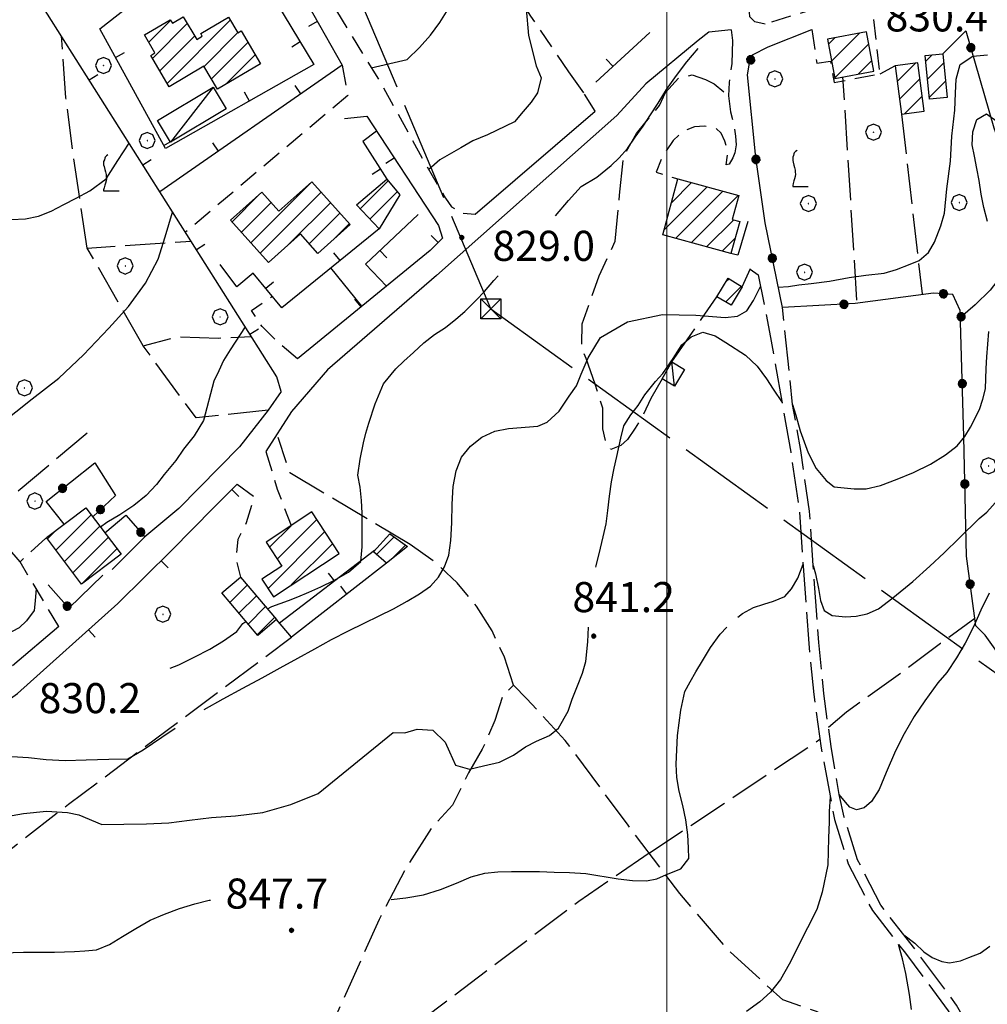
# Model space of a CAD drawing. Extents: x 2583219 to 2588043, y 4494042 to 4497500.
# Drawn here: x 2585839 to 2586080, y 4496221 to 4496466 of the extents above; entities that cross this region are included whole.
import ezdxf

# ---------------------------------------------------------------- set-up
doc = ezdxf.new("R2010")
doc.units = 0
doc.header["$LTSCALE"] = 5
doc.header["$MEASUREMENT"] = 0
for name, pattern in [('102', [2.5, 2, -0.5]), ('107', [1.5, 1, -0.5]), ('403', [6, 5, -1]), ('501', [5, 2.5, 2.5]), ('502', [5, 2.5, 2.5]), ('701', [2.5, 2, -0.5])]:
    doc.linetypes.add(name, pattern=pattern)
for name, color, linetype in [('10100000', 1, 'Continuous'), ('10200000', 1, '102'), ('10700000', 1, '107'), ('20100000', 2, 'Continuous'), ('20700000', 2, 'Continuous'), ('40210000', 1, 'Continuous'), ('40300000', 1, '403'), ('50100000', 1, '501'), ('50200000', 1, '502'), ('70100000', 1, '701'), ('70400000', 1, 'Continuous'), ('71700000', 1, 'Continuous'), ('80100000', 2, 'Continuous'), ('80200000', 1, 'Continuous'), ('80400000', 1, 'Continuous'), ('91600000', 1, 'Continuous'), ('A0140000', 2, 'Continuous'), ('C2010000', 1, 'Continuous'), ('PARAMETR', 1, 'Continuous')]:
    doc.layers.add(name, color=color, linetype=linetype)
doc.styles.get("Standard").update_dxf_attribs({"font": 'romans.shx'})

# ---------------------------------------------------------------- blocks, each defined once
blk = doc.blocks.new('CERCHIO5')
at = {"linetype": 'Continuous'}
for p, q in [((-0.196, 0.064), (-0.206, 0.001)), ((-0.206, 0.001), (-0.196, -0.062)), ((-0.003, -0.202), (-0.206, 0.001)), ((-0.206, 0.001), (-0.003, 0.001)), ((-0.196, -0.062), (0.022, 0.2)), ((-0.168, 0.12), (-0.196, 0.064)), ((0.162, -0.118), (-0.196, 0.064)), ((-0.196, 0.064), (0.19, -0.062)), ((-0.183, 0.032), (-0.184, 0.013)), ((-0.184, 0.013), (-0.184, -0.047)), ((-0.18, 0.058), (-0.183, 0.032)), ((-0.167, 0.093), (-0.182, 0.091)), ((-0.182, 0.091), (-0.092, 0.063)), ((-0.152, 0.092), (-0.18, 0.058)), ((-0.158, 0.051), (-0.172, 0.001)), ((-0.172, 0.001), (-0.165, -0.077)), ((-0.168, -0.118), (0.094, 0.177)), ((-0.123, 0.166), (-0.168, 0.12)), ((0.19, -0.062), (-0.168, 0.12)), ((-0.168, 0.12), (0, 0)), ((0, 0), (-0.168, -0.118)), ((-0.152, 0.092), (-0.167, 0.093)), ((-0.166, 0.023), (-0.083, 0.112)), ((-0.122, -0.02), (-0.166, 0.023)), ((-0.072, 0.156), (-0.158, 0.051)), ((-0.138, 0.053), (-0.158, -0.016)), ((-0.142, 0.108), (-0.152, 0.092)), ((-0.126, 0.022), (-0.152, 0.092)), ((-0.127, 0.089), (-0.145, 0)), ((-0.145, 0), (-0.12, -0.069)), ((-0.092, 0.063), (-0.144, 0.144)), ((-0.144, 0.144), (-0.002, 0.069)), ((-0.105, 0.116), (-0.142, 0.108)), ((-0.076, 0.082), (-0.138, 0.053)), ((-0.072, 0.156), (-0.127, 0.089)), ((-0.127, 0.089), (-0.123, 0.112)), ((-0.11, -0.009), (-0.127, 0.089)), ((-0.091, -0.032), (-0.126, 0.022)), ((-0.066, 0.194), (-0.123, 0.166)), ((0.06, 0.194), (-0.123, -0.164)), ((-0.123, -0.164), (-0.066, 0.194)), ((-0.003, -0.202), (-0.123, 0.166)), ((-0.123, 0.166), (0.162, -0.118)), ((-0.123, 0.112), (-0.114, 0.138)), ((-0.084, 0.048), (-0.122, -0.02)), ((-0.114, 0.138), (-0.098, 0.178)), ((-0.072, 0.156), (-0.105, 0.116)), ((-0.098, 0.178), (-0.082, 0.172)), ((-0.022, 0.154), (-0.084, 0.048)), ((-0.083, 0.112), (0.009, 0.101)), ((-0.082, 0.172), (-0.032, 0.175)), ((-0.05, 0.134), (-0.076, 0.082)), ((0.022, 0.2), (-0.072, 0.156)), ((-0.032, 0.175), (-0.072, 0.156)), ((-0.003, 0.152), (-0.072, 0.156)), ((-0.051, 0.061), (-0.07, -0.008)), ((-0.068, -0.179), (0.035, 0.008)), ((-0.003, 0.204), (-0.066, 0.194)), ((-0.066, 0.194), (0.116, -0.164)), ((0.012, 0.149), (-0.051, 0.112)), ((-0.051, 0.112), (-0.051, 0.061)), ((-0.016, 0.097), (-0.051, 0.061)), ((-0.051, 0.061), (-0.016, 0.097)), ((-0.04, 0.124), (-0.05, 0.134)), ((-0.032, 0.175), (-0.04, 0.124)), ((0.01, 0.186), (-0.032, 0.175)), ((0, 0.174), (-0.032, 0.175)), ((-0.032, 0.175), (0.012, 0.149)), ((0.006, 0.054), (-0.026, -0.018)), ((0.061, 0.125), (-0.022, 0.154)), ((-0.016, 0.097), (0.034, 0.11)), ((0.065, 0.085), (-0.016, 0.097)), ((-0.003, 0.001), (-0.003, 0.204)), ((0.06, 0.194), (-0.003, 0.204)), ((-0.003, 0.001), (0.06, 0.194)), ((0.116, 0.166), (-0.003, -0.202)), ((0.058, 0.137), (-0.003, 0.152)), ((-0.003, 0.001), (0.197, 0.001)), ((-0.003, 0.001), (-0.003, -0.202)), ((-0.002, 0.069), (0.042, 0.197)), ((0.042, 0.16), (0, 0.174)), ((0.072, 0.053), (0.002, -0.036)), ((0.067, 0.043), (0.006, 0.054)), ((0.009, 0.101), (0.072, 0.053)), ((0.034, 0.11), (0.01, 0.186)), ((0.026, -0.083), (0.079, 0.072)), ((0.147, 0.135), (0.033, 0.066)), ((0.033, 0.066), (0.19, 0.064)), ((0.034, 0.11), (0.093, 0.094)), ((0.074, -0.087), (0.034, 0.11)), ((0.035, 0.008), (0.147, 0.135)), ((0.094, 0.177), (0.038, -0.196)), ((0.042, 0.197), (0.067, 0.101)), ((0.107, 0.137), (0.042, 0.16)), ((0.051, -0.062), (0.106, 0.031)), ((0.118, 0.117), (0.058, 0.137)), ((0.116, 0.166), (0.06, 0.194)), ((0.06, -0.192), (0.116, 0.166)), ((0.162, 0.12), (0.06, -0.192)), ((0.079, 0.072), (0.061, 0.125)), ((0.119, 0.036), (0.065, 0.085)), ((0.065, -0.017), (0.067, 0.043)), ((0.067, 0.101), (0.08, 0.184)), ((0.08, 0.184), (0.195, -0.034)), ((0.093, 0.094), (0.124, 0.053)), ((0.14, 0.07), (0.097, -0.076)), ((0.106, 0.031), (0.14, 0.105)), ((0.158, 0.109), (0.107, 0.137)), ((0.162, 0.12), (0.116, 0.166)), ((0.116, -0.164), (0.162, 0.12)), ((0.116, -0.06), (0.119, 0.036)), ((0.156, 0.064), (0.118, 0.117)), ((0.124, 0.053), (0.124, 0.053)), ((0.124, 0.053), (0.128, -0.03)), ((0.131, -0.07), (0.156, 0.001)), ((0.14, 0.105), (0.14, 0.07)), ((0.162, 0.044), (0.156, 0.064)), ((0.156, 0.001), (0.162, 0.044)), ((0.174, 0.064), (0.158, 0.109)), ((0.19, 0.064), (0.162, 0.12)), ((0.19, 0.064), (0.173, -0.096)), ((0.182, -0.008), (0.174, 0.064)), ((0.2, 0.001), (0.19, 0.064)), ((0.19, -0.062), (0.2, 0.001)), ((-0.196, -0.062), (-0.168, -0.118)), ((0.173, -0.096), (-0.196, -0.062)), ((-0.184, -0.047), (-0.165, -0.099)), ((-0.168, -0.118), (-0.123, -0.164)), ((-0.165, -0.077), (-0.13, -0.127)), ((-0.165, -0.099), (-0.12, -0.15)), ((-0.158, -0.016), (-0.117, -0.042)), ((-0.15, -0.04), (-0.156, -0.11)), ((-0.156, -0.11), (-0.106, -0.134)), ((-0.122, -0.02), (-0.15, -0.04)), ((-0.13, -0.127), (-0.06, -0.146)), ((-0.125, -0.057), (-0.108, -0.025)), ((-0.101, -0.082), (-0.125, -0.057)), ((-0.123, -0.164), (-0.066, -0.192)), ((-0.108, -0.025), (-0.122, -0.02)), ((-0.12, -0.069), (-0.087, -0.093)), ((-0.12, -0.15), (-0.06, -0.163)), ((-0.117, -0.042), (-0.078, -0.017)), ((-0.101, -0.082), (-0.11, -0.009)), ((-0.106, -0.134), (-0.093, -0.156)), ((-0.003, -0.094), (-0.101, -0.082)), ((-0.083, -0.14), (-0.101, -0.082)), ((-0.064, -0.045), (-0.097, -0.097)), ((-0.097, -0.097), (0.026, -0.134)), ((-0.093, -0.156), (-0.091, -0.18)), ((-0.054, -0.075), (-0.091, -0.032)), ((-0.091, -0.18), (-0.054, -0.075)), ((-0.087, -0.093), (-0.028, -0.126)), ((-0.034, -0.151), (-0.083, -0.14)), ((-0.07, -0.008), (-0.042, -0.049)), ((0.038, -0.196), (-0.068, -0.179)), ((-0.066, -0.192), (-0.003, -0.202)), ((0.097, -0.076), (-0.064, -0.045)), ((-0.06, -0.146), (0.011, -0.159)), ((-0.06, -0.163), (-0.032, -0.185)), ((0.002, -0.036), (-0.054, -0.075)), ((0.051, -0.062), (-0.054, -0.075)), ((-0.054, -0.075), (0.051, -0.062)), ((-0.054, -0.075), (-0.049, -0.182)), ((-0.049, -0.182), (0.026, -0.083)), ((-0.042, -0.049), (0.014, -0.064)), ((0.048, -0.128), (-0.034, -0.151)), ((-0.032, -0.185), (0.04, -0.182)), ((-0.028, -0.126), (0.048, -0.128)), ((-0.026, -0.018), (0.022, -0.048)), ((0.136, -0.106), (-0.003, -0.094)), ((-0.003, -0.202), (0.06, -0.192)), ((0.011, -0.159), (0.044, -0.153)), ((0.014, -0.064), (0.048, -0.061)), ((0.022, -0.048), (0.075, -0.075)), ((0.026, -0.134), (0.074, -0.087)), ((0.128, -0.03), (0.035, -0.054)), ((0.035, -0.054), (0.048, -0.128)), ((0.04, -0.182), (0.062, -0.176)), ((0.044, -0.153), (0.098, -0.127)), ((0.048, -0.061), (0.065, -0.017)), ((0.048, -0.128), (0.107, -0.112)), ((0.128, -0.03), (0.051, -0.062)), ((0.06, -0.192), (0.116, -0.164)), ((0.062, -0.176), (0.095, -0.16)), ((0.075, -0.075), (0.152, -0.078)), ((0.095, -0.16), (0.119, -0.147)), ((0.098, -0.127), (0.131, -0.07)), ((0.107, -0.112), (0.116, -0.06)), ((0.116, -0.164), (0.162, -0.118)), ((0.119, -0.147), (0.136, -0.106)), ((0.195, -0.034), (0.128, -0.03)), ((0.152, -0.078), (0.175, -0.074)), ((0.162, -0.118), (0.19, -0.062)), ((0.175, -0.074), (0.182, -0.008))]:
    blk.add_line(p, q, dxfattribs=at)
blk = doc.blocks.new('CAMP_831F4184')
at = {"layer": 'C2010000', "linetype": 'Continuous'}
for p, q in [((2585891.063, 4496320.99), (2585895.403, 4496325.331)), ((2585893.333, 4496318.31), (2585897.672, 4496322.649)), ((2585895.603, 4496315.63), (2585899.941, 4496319.968)), ((2585897.873, 4496312.95), (2585902.209, 4496317.287))]:
    blk.add_line(p, q, dxfattribs=at)
blk = doc.blocks.new('CAMP_E808F12D')
at = {"layer": 'C2010000', "linetype": 'Continuous'}
for p, q in [((2585902.898, 4496331.767), (2585912.772, 4496341.641)), ((2585900.934, 4496334.752), (2585906.319, 4496340.137)), ((2585900.595, 4496324.514), (2585914.738, 4496338.657)), ((2585906.389, 4496325.358), (2585916.704, 4496335.673))]:
    blk.add_line(p, q, dxfattribs=at)
blk = doc.blocks.new('CERCHIO1')
at = {"linetype": 'Continuous'}
for p, q in [((-0.28, 0.28), (-0.397, -0.002)), ((0.003, 0.398), (-0.28, 0.28)), ((0, 0), (-0.002, -0.003)), ((0.002, 0.002), (0, 0)), ((0.005, 0.003), (0.002, 0.002)), ((0.286, 0.28), (0.003, 0.398)), ((0.009, 0.003), (0.005, 0.003)), ((0.011, 0.001), (0.009, 0.003)), ((0.013, -0.001), (0.011, 0.001)), ((0.403, -0.002), (0.286, 0.28)), ((-0.397, -0.002), (-0.28, -0.285)), ((-0.28, -0.285), (0.003, -0.402)), ((-0.002, -0.003), (-0.002, -0.006)), ((-0.002, -0.006), (0, -0.009)), ((0, -0.009), (0.002, -0.011)), ((0.002, -0.011), (0.005, -0.013)), ((0.003, -0.402), (0.286, -0.285)), ((0.005, -0.013), (0.009, -0.012)), ((0.009, -0.012), (0.011, -0.011)), ((0.011, -0.011), (0.013, -0.008)), ((0.014, -0.005), (0.013, -0.001)), ((0.013, -0.008), (0.014, -0.005)), ((0.286, -0.285), (0.403, -0.002))]:
    blk.add_line(p, q, dxfattribs=at)
blk = doc.blocks.new('CAMP_F01E6C22')
at = {"layer": 'C2010000', "linetype": 'Continuous'}
for p, q in [((2586014.718, 4496400.89), (2586015.507, 4496401.68)), ((2586014.664, 4496395.887), (2586018.597, 4496399.82))]:
    blk.add_line(p, q, dxfattribs=at)
blk = doc.blocks.new('CAMP_D215079A')
at = {"layer": 'C2010000', "linetype": 'Continuous'}
for p, q in [((2586001.17, 4496420.649), (2586006.16, 4496425.639)), ((2585999.316, 4496413.845), (2586010.05, 4496424.579)), ((2586002.154, 4496411.734), (2586013.94, 4496423.519)), ((2586006.043, 4496410.673), (2586017.83, 4496422.459)), ((2586009.933, 4496409.612), (2586016.694, 4496416.374)), ((2586013.822, 4496408.552), (2586017.032, 4496411.762))]:
    blk.add_line(p, q, dxfattribs=at)
blk = doc.blocks.new('CAMP_3BE88895')
at = {"layer": 'C2010000', "linetype": 'Continuous'}
for p, q in [((2585847.692, 4496334.047), (2585856.507, 4496342.863)), ((2585849.82, 4496331.226), (2585858.636, 4496340.042)), ((2585845.563, 4496336.869), (2585847.416, 4496338.722)), ((2585851.948, 4496328.404), (2585860.766, 4496337.222)), ((2585854.077, 4496325.583), (2585862.895, 4496334.402))]:
    blk.add_line(p, q, dxfattribs=at)
blk = doc.blocks.new('BARMUR')
at = {"linetype": 'Continuous'}
blk.add_line((0, 0), (0.5, 0), dxfattribs=at)
blk = doc.blocks.new('CAMP_8AC8CE50')
at = {"layer": 'C2010000', "linetype": 'Continuous'}
for p, q in [((2585870.843, 4496460.624), (2585876.303, 4496466.084)), ((2585871.773, 4496456.604), (2585880.452, 4496465.283)), ((2585875.439, 4496450.371), (2585891.171, 4496466.103)), ((2585873.606, 4496453.488), (2585882.286, 4496462.168)), ((2585884.638, 4496454.621), (2585893.008, 4496462.99)), ((2585886.475, 4496451.508), (2585895.569, 4496460.601)), ((2585890, 4496450.083), (2585897.399, 4496457.482))]:
    blk.add_line(p, q, dxfattribs=at)
blk = doc.blocks.new('CAMP_B72051E1')
at = {"layer": 'C2010000', "linetype": 'Continuous'}
for p, q in [((2585896.275, 4496410.664), (2585911.479, 4496425.868)), ((2585891.606, 4496415.895), (2585898.573, 4496422.862)), ((2585898.61, 4496408.049), (2585913.815, 4496423.254)), ((2585893.941, 4496413.28), (2585901.346, 4496420.685)), ((2585905.875, 4496410.365), (2585916.151, 4496420.641)), ((2585910.861, 4496410.402), (2585918.486, 4496418.027)), ((2585916.788, 4496411.379), (2585920.822, 4496415.413))]:
    blk.add_line(p, q, dxfattribs=at)
blk = doc.blocks.new('CAMP_112E7280')
at = {"layer": 'C2010000', "linetype": 'Continuous'}
for p, q in [((2586057.439, 4496450.839), (2586062.039, 4496455.439)), ((2586058.034, 4496446.484), (2586063.096, 4496451.546)), ((2586059.336, 4496442.837), (2586063.683, 4496447.183))]:
    blk.add_line(p, q, dxfattribs=at)
blk = doc.blocks.new('CAMP_479D2CA5')
at = {"layer": 'C2010000', "linetype": 'Continuous'}
for p, q in [((2586064.561, 4496455.914), (2586066.173, 4496457.526)), ((2586064.996, 4496451.399), (2586069.074, 4496455.477)), ((2586065.431, 4496446.884), (2586069.509, 4496450.962))]:
    blk.add_line(p, q, dxfattribs=at)
blk = doc.blocks.new('CAMP_CC4306EE')
at = {"layer": 'C2010000', "linetype": 'Continuous'}
for p, q in [((2586040.33, 4496460.126), (2586041.929, 4496461.725)), ((2586041.114, 4496455.961), (2586048.023, 4496462.87)), ((2586041.899, 4496451.795), (2586050.343, 4496460.24)), ((2586047.781, 4496452.727), (2586051.133, 4496456.08))]:
    blk.add_line(p, q, dxfattribs=at)
blk = doc.blocks.new('CAMP_E39EC756')
at = {"layer": 'C2010000', "linetype": 'Continuous'}
for p, q in [((2585923.553, 4496419.09), (2585930.559, 4496426.096)), ((2585925.955, 4496416.543), (2585932.791, 4496423.379))]:
    blk.add_line(p, q, dxfattribs=at)
blk = doc.blocks.new('VITE1')
at = {"linetype": 'Continuous'}
for p, q in [((-0.349, 0.722), (-0.385, 0.631)), ((-0.385, 0.631), (-0.385, 0.559)), ((-0.385, 0.559), (-0.385, 0.469)), ((-0.331, 0.794), (-0.349, 0.722)), ((-0.313, 0.848), (-0.331, 0.794)), ((-0.241, 0.92), (-0.313, 0.848)), ((-0.169, 0.974), (-0.241, 0.92)), ((-0.385, 0.469), (-0.367, 0.379)), ((-0.367, 0.379), (-0.331, 0.235)), ((-0.331, 0.235), (-0.295, 0.127)), ((-0.295, 0.127), (-0.277, 0.055)), ((-0.277, 0.055), (-0.259, -0.017)), ((-0.295, -0.45), (-0.331, -0.54)), ((-0.259, -0.324), (-0.295, -0.45)), ((-0.259, -0.017), (-0.259, -0.107)), ((-0.259, -0.107), (-0.241, -0.215)), ((-0.241, -0.215), (-0.259, -0.324)), ((-0.367, -0.684), (-0.385, -0.774)), ((-0.385, -0.774), (-0.385, -0.828)), ((-0.385, -0.828), (0.389, -0.828)), ((-0.349, -0.612), (-0.367, -0.684)), ((-0.331, -0.54), (-0.349, -0.612))]:
    blk.add_line(p, q, dxfattribs=at)
blk = doc.blocks.new('CAMP_48EF1714')
at = {"layer": 'C2010000', "linetype": 'Continuous'}
for p, q in [((2585927.606, 4496332.947), (2585932.007, 4496337.348)), ((2585931.455, 4496331.846), (2585934.861, 4496335.253))]:
    blk.add_line(p, q, dxfattribs=at)
blk = doc.blocks.new('TRALICCI')
at = {"linetype": 'Continuous'}
for p, q in [((-0.5, 0.5), (0.5, 0.5)), ((-0.5, -0.5), (-0.5, 0.5)), ((-0.5, 0.5), (0, 0)), ((0.5, 0.5), (-0.5, -0.5)), ((0.5, 0.5), (0.5, -0.5)), ((0, 0), (0.5, -0.5)), ((0.5, -0.5), (-0.5, -0.5))]:
    blk.add_line(p, q, dxfattribs=at)

msp = doc.modelspace()

# ---------------------------------------------------------------- linework, layer by layer
at = {"layer": '10100000', "linetype": 'Continuous', "flags": 128}
for points in [[(2586016.03, 4496463.74), (2586010.45, 4496463.12), (2586007.81, 4496461.1), (2585994.79, 4496450.25), (2585987.51, 4496442.35), (2585942.56, 4496402.52), (2585915.43, 4496378.96), (2585906.44, 4496368.57), (2585900.05, 4496358.64)], [(2585952.24, 4496417.76), (2585982.16, 4496443.49)], [(2585903.85, 4496373.61), (2585900.63, 4496368.93), (2585893.44, 4496359.77), (2585878.36, 4496344.45), (2585869.87, 4496337.33)], [(2585848.44, 4496314.97), (2585836.91, 4496305.23)]]:
    msp.add_lwpolyline(points, dxfattribs=at)
at = {"layer": '10200000', "linetype": '102', "flags": 128}
for points in [[(2586016.03, 4496463.74), (2586016.34, 4496461.1), (2586016.18, 4496455.37), (2586015.56, 4496450.57), (2586015.41, 4496447.31), (2586015.87, 4496443.28), (2586016.65, 4496440.34), (2586017.11, 4496437.24), (2586017.27, 4496435.07), (2586016.96, 4496433.05), (2586016.49, 4496431.81)], [(2586020.8, 4496404.09), (2586022.75, 4496402.66), (2586025.64, 4496388.36), (2586028.9, 4496369.9), (2586030.91, 4496358.45), (2586033.07, 4496343.48), (2586034, 4496330.04), (2586035.39, 4496310.8), (2586036.64, 4496298.05), (2586038.51, 4496284.67), (2586041.78, 4496266.9), (2586045.24, 4496255.87), (2586051.24, 4496244.2), (2586059.51, 4496233.58), (2586070.16, 4496219.24), (2586077.26, 4496206.73), (2586084.89, 4496194.58), (2586092.41, 4496184.08), (2586099.69, 4496176.81), (2586106.4, 4496172.01), (2586113.23, 4496169.25), (2586119.57, 4496168.76), (2586131.71, 4496169.86), (2586148.07, 4496173.92), (2586164.34, 4496177.79), (2586174.2, 4496180.1), (2586179.38, 4496180.84)], [(2586179.38, 4496183.37), (2586173.74, 4496182.56), (2586163.76, 4496180.22), (2586147.48, 4496176.34), (2586131.29, 4496172.34), (2586120.1, 4496171.31), (2586113.81, 4496171.71), (2586107.62, 4496174.22), (2586101.31, 4496178.72), (2586094.33, 4496185.71), (2586086.97, 4496195.98), (2586085, 4496199.08), (2586079.41, 4496208.01), (2586072.25, 4496220.61), (2586061.51, 4496235.1), (2586059.09, 4496238.16), (2586053.35, 4496245.56), (2586047.57, 4496256.83), (2586044.21, 4496267.5), (2586042.96, 4496273.12), (2586040.97, 4496285.07), (2586039.12, 4496298.35), (2586037.89, 4496311.02), (2586036.49, 4496330.22), (2586035.56, 4496343.75), (2586033.38, 4496358.85), (2586031.36, 4496370.34), (2586028.83, 4496394.55)]]:
    msp.add_lwpolyline(points, dxfattribs=at)
at = {"layer": '10700000', "linetype": '107', "flags": 128}
for points in [[(2585890.97, 4496521.35), (2585891.17, 4496519.44), (2585890.86, 4496515.72), (2585892.88, 4496511.38), (2585897.37, 4496503.48), (2585912.87, 4496476.2), (2585929.15, 4496449.69), (2585939.38, 4496431.09), (2585944.8, 4496421.79), (2585946.35, 4496419.62), (2585948.83, 4496418.07), (2585952.24, 4496417.76)], [(2585975.55, 4496453.29), (2585966.14, 4496467.14), (2585960.87, 4496475), (2585959.36, 4496479.5), (2585959.35, 4496482.12), (2585961.97, 4496485.88), (2585963.82, 4496493.01), (2585966.06, 4496498.64), (2585967.55, 4496500.52), (2585970.18, 4496501.27), (2585971.68, 4496499.4), (2585975.82, 4496496.04), (2585985.59, 4496485.56), (2585990.85, 4496482.2)], [(2586048.67, 4496479.53), (2586046.96, 4496479.22), (2586046.34, 4496477.98), (2586046.34, 4496474.41), (2586048.67, 4496473.17), (2586049.29, 4496471.62), (2586039.99, 4496469.76), (2586036.42, 4496468.83), (2586024.55, 4496465.13)], [(2586036.12, 4496463.78), (2586037.38, 4496455.41), (2586040.78, 4496455.89), (2586041.73, 4496450.62), (2586053.12, 4496452.72), (2586051.55, 4496466.75)], [(2585919.03, 4496454.89), (2585920.46, 4496447.34), (2585880.01, 4496413.26)], [(2585982.16, 4496443.49), (2585979.31, 4496448.05)], [(2586016.49, 4496431.81), (2586015.56, 4496430.26), (2586014.79, 4496430.11), (2586015.25, 4496433.21), (2586014.48, 4496436), (2586013.55, 4496438.01), (2586012.31, 4496439.1), (2586009.36, 4496439.72), (2586006.88, 4496439.56), (2586004.09, 4496438.48), (2586001.61, 4496436.15), (2585998.98, 4496432.43), (2585997.36, 4496428.27), (2586002.78, 4496426.56)], [(2586018.8, 4496399.7), (2586021.9, 4496406.52)], [(2585907.93, 4496381.71), (2585904.06, 4496384.97), (2585899.1, 4496389.77), (2585896.46, 4496393.8), (2585901.66, 4496397.33)], [(2585903.85, 4496373.61), (2585902.75, 4496377.27)], [(2585900.05, 4496358.64), (2585902.89, 4496349.2), (2585906.35, 4496340.16)], [(2585892.89, 4496350.48), (2585897.1, 4496347.4), (2585895.16, 4496340.85), (2585893.06, 4496336.66), (2585892.54, 4496331.99), (2585893.7, 4496327.34)], [(2585848.44, 4496314.97), (2585838.77, 4496331.13), (2585845.34, 4496337.16)]]:
    msp.add_lwpolyline(points, dxfattribs=at)
at = {"layer": '20100000', "linetype": 'Continuous', "flags": 128}
for points in [[(2585875.92, 4496449.55), (2585871.33, 4496457.36), (2585872.39, 4496457.98), (2585869.77, 4496462.45), (2585876.21, 4496466.24), (2585876.73, 4496465.37), (2585879.45, 4496466.98), (2585882.8, 4496461.3), (2585884.2, 4496462.13), (2585883.81, 4496462.8), (2585890.72, 4496466.87), (2585893.03, 4496462.95), (2585893.89, 4496463.46), (2585898.73, 4496455.22), (2585888.01, 4496448.91), (2585884.61, 4496454.67)], [(2586040.09, 4496461.38), (2586041.93, 4496451.63), (2586051.63, 4496453.45), (2586049.78, 4496463.2)], [(2586068.85, 4496457.78), (2586069.91, 4496446.84), (2586065.48, 4496446.41), (2586064.42, 4496457.36)], [(2586056.91, 4496454.74), (2586058.55, 4496442.73), (2586064.18, 4496443.49), (2586062.56, 4496455.51)], [(2585891.23, 4496416.32), (2585899.03, 4496423.27), (2585903.26, 4496418.55), (2585911.47, 4496425.88), (2585921.04, 4496415.17), (2585913, 4496408), (2585908.67, 4496412.86), (2585900.68, 4496405.73)], [(2585928.25, 4496414.11), (2585922.61, 4496420.09), (2585930.21, 4496426.52), (2585933.42, 4496422.61)], [(2585998.98, 4496412.6), (2586002.78, 4496426.56), (2586017.94, 4496422.43), (2586016.31, 4496416.48), (2586018.18, 4496415.96), (2586015.99, 4496407.96)], [(2586015.27, 4496401.82), (2586018.8, 4496399.7), (2586016.03, 4496395.07), (2586012.5, 4496397.18)], [(2585845.34, 4496337.16), (2585855.2, 4496344.59), (2585863.95, 4496333), (2585854.09, 4496325.56)], [(2585899.07, 4496326.83), (2585901.96, 4496322.44), (2585918.32, 4496333.22), (2585911.51, 4496343.56), (2585900.09, 4496336.03), (2585904.01, 4496330.08)], [(2585926.86, 4496333.6), (2585930.97, 4496338.11), (2585935.33, 4496334.91), (2585930.09, 4496330.77)], [(2585889.03, 4496323.39), (2585893.7, 4496327.34), (2585902.67, 4496316.74), (2585898, 4496312.8)]]:
    msp.add_lwpolyline(points, close=True, dxfattribs=at)
at = {"layer": '20700000', "linetype": 'Continuous', "flags": 128}
for points in [[(2585873.06, 4496441.11), (2585886.91, 4496449.4), (2585890.12, 4496444.03), (2585876.27, 4496435.75)], [(2585998.81, 4496376.76), (2586001.28, 4496380.95), (2586004.38, 4496379.09), (2586001.89, 4496374.93)]]:
    msp.add_lwpolyline(points, close=True, dxfattribs=at)
at = {"layer": '40300000', "linetype": '403', "flags": 128}
for points in [[(2585956.15, 4496394.21), (2585835.08, 4496680.12), (2585764.25, 4496996.74)], [(2585956.15, 4496394.21), (2586154.78, 4496251.02)]]:
    msp.add_lwpolyline(points, dxfattribs=at)
at = {"layer": '50100000', "linetype": '501', "flags": 128}
for points in [[(2585876.33, 4496499.91), (2585883.97, 4496506.47), (2585888.23, 4496506.91), (2585890.78, 4496504.87), (2585919.03, 4496454.89)], [(2585876.33, 4496499.91), (2585881.33, 4496478.41), (2585895.33, 4496482.77), (2585912.02, 4496455.09), (2585875.04, 4496434.11), (2585858.68, 4496463.96), (2585867.8, 4496471.12), (2585860.53, 4496487.29)], [(2585902.75, 4496377.27), (2585842, 4496473.39)], [(2585995.78, 4496463.09), (2585982.31, 4496450.68)], [(2585919.03, 4496454.89), (2585873.6, 4496423.39)], [(2585979.31, 4496448.05), (2585975.55, 4496453.29)], [(2585925.18, 4496442.23), (2585943.1, 4496414.95), (2585944.12, 4496411.8), (2585940.98, 4496408.73), (2585907.93, 4496381.71)], [(2585919.62, 4496441.62), (2585925.18, 4496442.23)], [(2585927.63, 4496438.51), (2585924.22, 4496435.87), (2585930.21, 4496426.52)], [(2585930.13, 4496399.86), (2585924.9, 4496405.31), (2585938, 4496417.72)], [(2586020.17, 4496415.93), (2586017.69, 4496407.56), (2586015.58, 4496408.07)], [(2585928.25, 4496414.11), (2585904.05, 4496394.45), (2585896.9, 4496403.05), (2585892.78, 4496399.67), (2585888.64, 4496405.28)], [(2585924, 4496394.85), (2585916.27, 4496404.38)], [(2585770.87, 4496240.81), (2585790.71, 4496260.81), (2585801.56, 4496271.04), (2585810.24, 4496278.32), (2585827.6, 4496290.87), (2585838.14, 4496298.32), (2585863.13, 4496320.72), (2585876.62, 4496334.05), (2585887, 4496344.59), (2585892.89, 4496350.48)], [(2585927.15, 4496333.92), (2585903.44, 4496315.85)], [(2585930.09, 4496330.77), (2585906.46, 4496312.38), (2585902.67, 4496316.74)]]:
    msp.add_lwpolyline(points, dxfattribs=at)
at = {"layer": '50200000', "linetype": '502', "flags": 128}
for points in [[(2586024.55, 4496465.13), (2586021.92, 4496465.75), (2586020.68, 4496467), (2586020.52, 4496469.32), (2586024.24, 4496472.42), (2586028.27, 4496475.83), (2586033.85, 4496482.93), (2586039.43, 4496490.06), (2586045.76, 4496498.8)], [(2586028.83, 4496394.55), (2586024.49, 4496415.63), (2586022.17, 4496431.9), (2586020.15, 4496452.52), (2586020.62, 4496455.46), (2586021.39, 4496457.48), (2586025.27, 4496459.49), (2586036.12, 4496463.78)], [(2586068.85, 4496457.78), (2586074.58, 4496463.52), (2586081.56, 4496439.34), (2586089.93, 4496416.86), (2586086.98, 4496410.2), (2586084.19, 4496403.53), (2586080.63, 4496398.88), (2586076.91, 4496395.16), (2586073.18, 4496392.06)], [(2586167.68, 4496230.56), (2586157.3, 4496232.42), (2586150.48, 4496235.05), (2586143.19, 4496240.02), (2586122.11, 4496263.42), (2586101.03, 4496284.96), (2586093.44, 4496293.18), (2586079.33, 4496312.86), (2586077.01, 4496315.19), (2586074.68, 4496332.55), (2586074.06, 4496362.31), (2586073.13, 4496393.77), (2586071.27, 4496397.8), (2586066.47, 4496398.11), (2586046.94, 4496395.48), (2586028.83, 4496394.55)], [(2585849.77, 4496340.5), (2585845.25, 4496346.18), (2585857.43, 4496355.81), (2585862.53, 4496347.69), (2585856.88, 4496342.38)], [(2585859.9, 4496338.37), (2585865.12, 4496342.78), (2585869.87, 4496337.33), (2585861.7, 4496329.25)], [(2585859.43, 4496327.82), (2585850.96, 4496319.58), (2585845.74, 4496325.38)]]:
    msp.add_lwpolyline(points, dxfattribs=at)
at = {"layer": '70100000', "linetype": '701', "flags": 128}
for points in [[(2585855.52, 4496409.32), (2585852.09, 4496432.18), (2585850.18, 4496446.8), (2585849.07, 4496462.21)], [(2586056.91, 4496454.74), (2586053.12, 4496452.72)], [(2585998.81, 4496376.76), (2585996.02, 4496371.8), (2585993.8, 4496367.07), (2585992.1, 4496364.43), (2585990.24, 4496361.64), (2585988.53, 4496360.09), (2585986.05, 4496359.16), (2585984.97, 4496360.4), (2585984.04, 4496364.28), (2585984.04, 4496369.39), (2585982.18, 4496375.44), (2585979.86, 4496381.8), (2585978.77, 4496384.74), (2585978.93, 4496390.48), (2585983.11, 4496402.41), (2585987.14, 4496411.09), (2585988.23, 4496422.56), (2585989.16, 4496432.02), (2585992.41, 4496437.91), (2585994.89, 4496440.85), (2585998.15, 4496444.88), (2585999.7, 4496448.14), (2586002.95, 4496451.7), (2586006.36, 4496452.48), (2586009.62, 4496451.39), (2586011.79, 4496450.31), (2586015.41, 4496447.31)], [(2586047.41, 4496396.34), (2586043.92, 4496452)], [(2586058.55, 4496442.73), (2586063.64, 4496397.91)], [(2585869.46, 4496384.98), (2585855.52, 4496409.32), (2585881.39, 4496411.07)], [(2586001.28, 4496380.95), (2586009.5, 4496392.88), (2586012.5, 4496397.18)], [(2585900.63, 4496368.93), (2585882.63, 4496367.01), (2585869.46, 4496384.98), (2585878.08, 4496387.25), (2585888.21, 4496386.9), (2585896.43, 4496387.28)], [(2585838.77, 4496331.13), (2585829.75, 4496341.61), (2585855.87, 4496363.59)], [(2585936.01, 4496335.47), (2585906.03, 4496353.29), (2585903.08, 4496362.15)], [(2585961.75, 4496300.39), (2585959.52, 4496307.33), (2585956.43, 4496313.94), (2585952.54, 4496320.1), (2585947.72, 4496325.93), (2585942.18, 4496331.09), (2585936.01, 4496335.47)], [(2586040.3, 4496289.89), (2586044.8, 4496293.77), (2586058.9, 4496303.84), (2586068.2, 4496310.82), (2586076.75, 4496317.1)], [(2585770.65, 4496236.8), (2585827.42, 4496252.5), (2585850.87, 4496270.75), (2585906.46, 4496312.38)], [(2586029.09, 4496086.03), (2586049.09, 4496101.84), (2586086.28, 4496137.95), (2586104.57, 4496156.4), (2586097.75, 4496163.06), (2586082.1, 4496179.03), (2586067.22, 4496195.3), (2586060.4, 4496203.67), (2586052.96, 4496209.87), (2586045.06, 4496214.99), (2586037.31, 4496219.02), (2586028.94, 4496221.96), (2586015.61, 4496234.05), (2586003.21, 4496248.47), (2585990.34, 4496265.52), (2585974.69, 4496286.6), (2585965.08, 4496296.98), (2585961.75, 4496300.39), (2585959.12, 4496297.75), (2585957.1, 4496291.56), (2585954, 4496284.42), (2585950.59, 4496278.53), (2585946.56, 4496270.47), (2585941.45, 4496264.9), (2585934.78, 4496254.51), (2585928.27, 4496241.96), (2585915.25, 4496212.97), (2585899.44, 4496178.1), (2585885.94, 4496137.57), (2585876.33, 4496090.6), (2585871.06, 4496065.8), (2585867.49, 4496043.79), (2585866.56, 4496028.6), (2585867.3, 4496018.95)], [(2585995.63, 4496258.51), (2586038.19, 4496286.93)], [(2585995.63, 4496258.51), (2585978.03, 4496246.43), (2585939.11, 4496217.08), (2585901.68, 4496186.98), (2585845.44, 4496150.61)]]:
    msp.add_lwpolyline(points, dxfattribs=at)
at = {"layer": '80100000', "linetype": 'Continuous', "flags": 128}
for points in [[(2585964.91, 4496468.98), (2585965.52, 4496462.3), (2585967.44, 4496454.76), (2585968.64, 4496451.79), (2585967.79, 4496448.04), (2585966.18, 4496445.74), (2585964.23, 4496443.36), (2585962.02, 4496440.8), (2585955.27, 4496437.56), (2585951.66, 4496436.05), (2585948.68, 4496434.33), (2585943.38, 4496431.32), (2585940.66, 4496428.88)], [(2585894.9, 4496389.7), (2585891.16, 4496384.01), (2585889.47, 4496381.29), (2585888.28, 4496378.73), (2585887.09, 4496376.18), (2585884.47, 4496366.39), (2585882.18, 4496362.56), (2585879.47, 4496359.23), (2585877.6, 4496356.42), (2585874.71, 4496352.93), (2585872.76, 4496350.37), (2585870.21, 4496347.65), (2585867.16, 4496345.17), (2585863.67, 4496342.87), (2585860.36, 4496340.91), (2585858.83, 4496339.79)], [(2585842.74, 4496324.5), (2585842.52, 4496321.44), (2585842.28, 4496318.99), (2585840.34, 4496316.44), (2585838.5, 4496314.7), (2585836.79, 4496313.76), (2585834.95, 4496312.84), (2585833.59, 4496312.37), (2585832.32, 4496312.59), (2585830.71, 4496313.65), (2585829.69, 4496314.81), (2585828.08, 4496316.44), (2585826.35, 4496318.3), (2585823.65, 4496320.3)], [(2586080.33, 4496323.34), (2586078.29, 4496319.08), (2586076.43, 4496314.91), (2586074.39, 4496310.82), (2586072.19, 4496307.16), (2586069.81, 4496303.58), (2586067.59, 4496300.95), (2586064.33, 4496296.52), (2586061.66, 4496292.57), (2586059.18, 4496288.3), (2586056.99, 4496284.02), (2586054.65, 4496278.65), (2586052.94, 4496274.38), (2586051.07, 4496271.37), (2586049.2, 4496269.79), (2586047.33, 4496269.32), (2586045.62, 4496269.95), (2586044.52, 4496271.22), (2586042.96, 4496273.12)], [(2586040.74, 4496272.53), (2586040.47, 4496268.86), (2586040.47, 4496266.33), (2586040.31, 4496262.22), (2586040.16, 4496255.57), (2586038.76, 4496248.77), (2586037.42, 4496244.48), (2586035.04, 4496239.88), (2586030.47, 4496230.86), (2586028.35, 4496227.02), (2586025.88, 4496223.87), (2586023.17, 4496221.48), (2586019.85, 4496219.01)]]:
    msp.add_lwpolyline(points, dxfattribs=at)
at = {"layer": '80200000', "linetype": 'Continuous', "flags": 128}
for points in [[(2585926.33, 4496454.28), (2585935.28, 4496456.32), (2585938.34, 4496459.31), (2585941.05, 4496462.38), (2585943.43, 4496465.53), (2585945.47, 4496468.85), (2585947.67, 4496472.51), (2585949.88, 4496476.43), (2585951.91, 4496480.43), (2585953.78, 4496484.52), (2585954.28, 4496485.73)], [(2585972.23, 4496417.39), (2585975.5, 4496421.17), (2585978.64, 4496424.66), (2585982.55, 4496426.97), (2585986.12, 4496429.95), (2585988.16, 4496431.83), (2585990.19, 4496434.13), (2585992.15, 4496436.94), (2585994.1, 4496439.75), (2585995.96, 4496442.56), (2585997.83, 4496445.46), (2585999.95, 4496448.87), (2586002.41, 4496452.36), (2586004.96, 4496455.77), (2586007.85, 4496459.09)], [(2586027.8, 4496399.56), (2586030.35, 4496399.79), (2586032.89, 4496400.15), (2586035.98, 4496400.52), (2586040.53, 4496401.07), (2586045.43, 4496402), (2586049.62, 4496402.55), (2586054.16, 4496403.11), (2586057.25, 4496404.03), (2586060.7, 4496405.32), (2586062.89, 4496406.24), (2586065.26, 4496408.27), (2586066.71, 4496410.84), (2586068.34, 4496414.91), (2586069.26, 4496418.05), (2586069.8, 4496424.13), (2586070.71, 4496430.96), (2586071.07, 4496437.23), (2586071.8, 4496443.69), (2586071.98, 4496447.92), (2586072.16, 4496451.44), (2586073.11, 4496455.12), (2586076.26, 4496457.16), (2586079.92, 4496457.51)], [(2586079.91, 4496415.99), (2586079.05, 4496419.48), (2586078.36, 4496422.79), (2586077.85, 4496426.2), (2586077.33, 4496429.17), (2586076.73, 4496432.23), (2586076.13, 4496435.04), (2586076.3, 4496438.27), (2586077.31, 4496441.42), (2586079.69, 4496442.79), (2586082.84, 4496440.58)], [(2585836.57, 4496416.42), (2585840.15, 4496416.59), (2585843.38, 4496417.28), (2585846.52, 4496418.56), (2585849.67, 4496420.18), (2585852.73, 4496421.81), (2585856.13, 4496423.6), (2585860.27, 4496426.58), (2585863.16, 4496431.12), (2585865.95, 4496435.49)], [(2585801.27, 4496352.95), (2585803.44, 4496350.86), (2585805.05, 4496349.58), (2585806.66, 4496348.3), (2585808.59, 4496347.48), (2585810.9, 4496347.13), (2585813.53, 4496347.48), (2585816.62, 4496347.94), (2585818.56, 4496348.64), (2585820.98, 4496350.16), (2585823.03, 4496352.71), (2585824.64, 4496354.68), (2585827.16, 4496357.83), (2585833.55, 4496365.27), (2585841.82, 4496371.72), (2585848.39, 4496376.88), (2585854.54, 4496382.7), (2585860.91, 4496389.37), (2585865.79, 4496394.74), (2585870.03, 4496400.55), (2585873.2, 4496406.58), (2585874.9, 4496412.17), (2585876.8, 4496418.32)], [(2585900.41, 4496319.41), (2585901.49, 4496319.97), (2585905.66, 4496321.5), (2585908.04, 4496322.44), (2585910.76, 4496323.56), (2585913.73, 4496324.92), (2585916.96, 4496326.46), (2585920.62, 4496328.59), (2585923.76, 4496331.24), (2585924.09, 4496334.89), (2585924.09, 4496340.25), (2585924.08, 4496343.23), (2585923.9, 4496346.38), (2585923.56, 4496349.7), (2585922.96, 4496352.76), (2585923.55, 4496356.76), (2585924.39, 4496360.76), (2585924.98, 4496363.23), (2585925.74, 4496365.7), (2585927.26, 4496370.55), (2585929.38, 4496375.49), (2585932.44, 4496379.24), (2585934.48, 4496381.11), (2585936.86, 4496383.33), (2585939.4, 4496385.71), (2585942.12, 4496387.76), (2585944.84, 4496389.55), (2585947.39, 4496391.6), (2585949.68, 4496393.56), (2585952.49, 4496396.37), (2585954.52, 4496398.5), (2585956.9, 4496401.23), (2585957.96, 4496402.39)], [(2585884.64, 4496294.35), (2585889.37, 4496296.97), (2585894.3, 4496299.61), (2585899.14, 4496302.18), (2585903.65, 4496304.74), (2585907.98, 4496307.13), (2585912.23, 4496309.43), (2585916.4, 4496311.74), (2585920.65, 4496313.95), (2585924.56, 4496315.83), (2585928.3, 4496317.71), (2585931.87, 4496319.42), (2585935.27, 4496321.3), (2585938.33, 4496323.17), (2585941.05, 4496325.05), (2585943.09, 4496327.27), (2585944.61, 4496329.91), (2585945.63, 4496332.8), (2585946.13, 4496336.46), (2585946.38, 4496340.89), (2585946.46, 4496345.48), (2585946.7, 4496349.9), (2585947.46, 4496353.82), (2585948.82, 4496357.23), (2585951.02, 4496359.95), (2585953.91, 4496362.17), (2585957.14, 4496363.71), (2585960.55, 4496364.39), (2585967.86, 4496364.92), (2585970.16, 4496365.94), (2585973.13, 4496368.67), (2585975.68, 4496372.42), (2585977.46, 4496374.97), (2585978.64, 4496377.87), (2585980.42, 4496381.95), (2585983.43, 4496387.05), (2585990.16, 4496390.93), (2585998.89, 4496392.77), (2586007.26, 4496392.59), (2586014.52, 4496392.04), (2586017.61, 4496392.4), (2586019.98, 4496393.69), (2586021.62, 4496396.28), (2586023.34, 4496399.77)], [(2585982.33, 4496329.84), (2585982.39, 4496330.14), (2585983.49, 4496334.57), (2585984.16, 4496337.38), (2585984.84, 4496340.61), (2585985.26, 4496343.93), (2585985.68, 4496347.5), (2585986.18, 4496351.08), (2585986.86, 4496354.48), (2585987.53, 4496357.38), (2585988.55, 4496361.97), (2585989.31, 4496365.04), (2585991, 4496367.76), (2585992.87, 4496370.06), (2585994.48, 4496372.79), (2585997.2, 4496376.11), (2585998.98, 4496378.07), (2586001.61, 4496381.82), (2586003.73, 4496385.23), (2586006.11, 4496387.19), (2586009, 4496388.38), (2586012.07, 4496387.45), (2586014.7, 4496385.77), (2586019.63, 4496382.62), (2586022.52, 4496379.86), (2586024.88, 4496376.73), (2586026.52, 4496374.13), (2586028.73, 4496370.82)], [(2586031.36, 4496370.34), (2586032.16, 4496367.68), (2586033.25, 4496363.81), (2586035.25, 4496358.27), (2586037.25, 4496354.41), (2586039.7, 4496351.43), (2586041.74, 4496349.82), (2586046.68, 4496349.31), (2586049.74, 4496349.32), (2586053.31, 4496350.18), (2586057.39, 4496351.72), (2586061.47, 4496353.42), (2586065.72, 4496355.47), (2586069.46, 4496357.78), (2586072.35, 4496360.08), (2586074.3, 4496362.38), (2586075.75, 4496364.68), (2586077.95, 4496369.11), (2586078.8, 4496371.66), (2586079.47, 4496374.22), (2586079.63, 4496379.32), (2586079.8, 4496382.21), (2586080.3, 4496388.51)], [(2586036.49, 4496330.22), (2586037.03, 4496328.16), (2586037.83, 4496324.52), (2586038.29, 4496321.51), (2586039.22, 4496318.98), (2586041.25, 4496317.72), (2586044.52, 4496317.4), (2586047.17, 4496317.55), (2586049.98, 4496318.19), (2586052.78, 4496319.45), (2586056.38, 4496322.14), (2586061.36, 4496326.26), (2586065.56, 4496330.05), (2586069.16, 4496333.37), (2586072.89, 4496337.01), (2586077.88, 4496341.91), (2586079.78, 4496343.5), (2586082.59, 4496346.66)], [(2586017.72, 4496317.34), (2586018.83, 4496318.21), (2586021.63, 4496319.75), (2586024.18, 4496320.6), (2586026.59, 4496321.35), (2586029.4, 4496322.46), (2586031.11, 4496324.36), (2586032.68, 4496327.05), (2586033.97, 4496330.52)], [(2585832.94, 4496267.22), (2585839.58, 4496268.4), (2585845.36, 4496268.98), (2585850.55, 4496268.69), (2585853.45, 4496268.09), (2585859.14, 4496265.69), (2585864.67, 4496265.78), (2585870.29, 4496265.79), (2585875.82, 4496266.06), (2585881, 4496266.75), (2585886.53, 4496267.44), (2585892.49, 4496267.79), (2585899.29, 4496268.65), (2585906.27, 4496270.62), (2585913.07, 4496273.36), (2585931.76, 4496288.62), (2585934.65, 4496288.54), (2585937.8, 4496289.4), (2585941.71, 4496289.15), (2585944.78, 4496286.18), (2585945.8, 4496283.79), (2585947.34, 4496280.48), (2585950.83, 4496279.46), (2585954.32, 4496280.32), (2585958.32, 4496281.18), (2585961.8, 4496282.97), (2585964.77, 4496285.02), (2585967.49, 4496286.47), (2585970.73, 4496287.84), (2585973.02, 4496289.63), (2585975.39, 4496293.89), (2585976.41, 4496296.87), (2585977.77, 4496300.19), (2585978.95, 4496303.42), (2585979.8, 4496306.32), (2585980.3, 4496311.17), (2585980.49, 4496314.84)], [(2585876.22, 4496304.66), (2585878.37, 4496305.46), (2585882.2, 4496307.34), (2585886.11, 4496309.39), (2585889.51, 4496311.44), (2585892.82, 4496313.74), (2585894.27, 4496315.78), (2585895.05, 4496316.28)], [(2585931.25, 4496246.96), (2585934.9, 4496247.36), (2585939.32, 4496248.14), (2585943.57, 4496249.42), (2585947.57, 4496251.04), (2585951.22, 4496252.58), (2585954.62, 4496253.52), (2585957.86, 4496253.87), (2585961.26, 4496253.96), (2585964.66, 4496253.97), (2585968.23, 4496253.97), (2585971.89, 4496253.81), (2585975.72, 4496253.73), (2585979.81, 4496253.48), (2585987.89, 4496252.14), (2585991.46, 4496251.72), (2585994.95, 4496251.64), (2585997.5, 4496252.15), (2585999.89, 4496253.18), (2586003.46, 4496254.63), (2586005.49, 4496257.19), (2586005.4, 4496259.82), (2586005.23, 4496263.06), (2586004.71, 4496266.8), (2586004.02, 4496270.37), (2586003.08, 4496273.94), (2586002.48, 4496277.35), (2586002.3, 4496280.66), (2586002.63, 4496287.81), (2586003.05, 4496291.04), (2586003.47, 4496294.19), (2586004.48, 4496298.79), (2586005.84, 4496301.26), (2586007.2, 4496303.73), (2586008.89, 4496306.45), (2586010.93, 4496309.78), (2586013.31, 4496313.1), (2586014.95, 4496314.84)], [(2585836.73, 4496282.58), (2585840.9, 4496282.33), (2585845.24, 4496281.83), (2585850.01, 4496281.58), (2585855.28, 4496281.76), (2585860.9, 4496281.94), (2585865.66, 4496282.04), (2585869.48, 4496284.26), (2585874.07, 4496287.41), (2585877.43, 4496289.66)], [(2585821.62, 4496220.45), (2585822.8, 4496223.68), (2585824.16, 4496226.32), (2585825.35, 4496228.62), (2585827.64, 4496231.77), (2585830.36, 4496233.14), (2585834.44, 4496233.57), (2585837.08, 4496233.75), (2585839.63, 4496233.84), (2585847.37, 4496233.85), (2585852.31, 4496234.03), (2585854.94, 4496234.2), (2585857.84, 4496234.46), (2585861.07, 4496235.75), (2585864.3, 4496237.71), (2585867.61, 4496239.76), (2585871.18, 4496241.8), (2585874.75, 4496243.34), (2585878.49, 4496244.71), (2585882.32, 4496245.91), (2585885.89, 4496246.77), (2585886.25, 4496246.84)], [(2586060.99, 4496219.59), (2586060.47, 4496223.27), (2586059.61, 4496228.52), (2586058.74, 4496232.21), (2586057.8, 4496235.77)], [(2586059.09, 4496238.16), (2586061.85, 4496236.06), (2586064.09, 4496233.95), (2586066.18, 4496232.55), (2586068.59, 4496231.5), (2586070.49, 4496231.14), (2586073.25, 4496231.67), (2586075.32, 4496232.55), (2586078.09, 4496233.6), (2586080.52, 4496235.36)]]:
    msp.add_lwpolyline(points, dxfattribs=at)
at = {"layer": '91600000', "linetype": 'Continuous', "flags": 128}
for points in [[(2585886.91, 4496449.4), (2585876.27, 4496435.75)], [(2586001.89, 4496374.93), (2586001.28, 4496380.95)]]:
    msp.add_lwpolyline(points, dxfattribs=at)
at = {"layer": 'PARAMETR', "linetype": 'Continuous', "lineweight": 0, "flags": 128}
msp.add_lwpolyline([(2586000, 4494539.12), (2586000, 4497315.07)], dxfattribs=at)

# ---------------------------------------------------------------- block references
at = {"layer": '40210000', "linetype": 'Continuous', "xscale": 5, "yscale": 5, "zscale": 5}
msp.add_blockref('TRALICCI', (2585956.15, 4496394.21), dxfattribs=at)
at = {"layer": '50100000', "linetype": 'Continuous'}
for p, xscale, yscale, zscale, rotation in [((2585912.86, 4496465.8), 4.99999999981755, 4.99999999981755, 4.99999999981755, 209.4761685521622), ((2585908.63, 4496460.71), 4.999999999353649, 4.999999999353649, 4.999999999353649, 211.0965347073551), ((2585862.58, 4496456.84), 5.000000001212236, 5.000000001212236, 5.000000001212236, 28.72518398874734), ((2585986.59, 4496454.62), 4.999999999894222, 4.999999999894222, 4.999999999894222, 132.6575788668866), ((2585856, 4496451.24), 4.999999999408645, 4.999999999408645, 4.999999999408645, 32.29383346552785), ((2585908.76, 4496447.77), 4.99999999779004, 4.99999999779004, 4.99999999779004, 124.7366266089837), ((2585895.99, 4496445.99), 5.000000001881112, 5.000000001881112, 5.000000001881112, 119.564843390183), ((2585874.6, 4496434.91), 5.000000001212236, 5.000000001212236, 5.000000001212236, 28.72518398874734), ((2585888.21, 4496433.52), 4.99999999779004, 4.99999999779004, 4.99999999779004, 124.7366266089837), ((2585869.36, 4496430.1), 4.999999999408645, 4.999999999408645, 4.999999999408645, 32.29383346552785), ((2585932.04, 4496431.78), 5.000000001168292, 5.000000001168292, 5.000000001168292, 213.3033588605551), ((2585928.63, 4496428.98), 5.000000000928004, 5.000000000928004, 5.000000000928004, 212.6541636039195), ((2585943.01, 4496410.72), 4.999999998814769, 4.999999998814769, 4.999999998814769, 134.3487090117671), ((2585882.72, 4496408.97), 4.999999999408645, 4.999999999408645, 4.999999999408645, 32.29383346552785), ((2585918.55, 4496406.23), 5.000000001110013, 5.000000001110013, 5.000000001110013, 129.0868443022951), ((2585928.49, 4496408.71), 4.999999999236616, 4.999999999236616, 4.999999999236616, 313.446904972895), ((2585900.01, 4496399.31), 5.000000000856642, 5.000000000856642, 5.000000000856642, 39.73406827258211), ((2585923.82, 4496394.7), 5.00000000120973, 5.00000000120973, 5.00000000120973, 129.2703207295754), ((2585896.07, 4496387.84), 4.999999999408645, 4.999999999408645, 4.999999999408645, 32.29383346552785), ((2585891.55, 4496349.14), 4.999999998988049, 4.999999998988049, 4.999999998988049, 314.9965954955267), ((2585873.94, 4496331.4), 4.999999999556356, 4.999999999556356, 4.999999999556356, 314.6700888309622), ((2585917.21, 4496326.34), 4.999999999020539, 4.999999999020539, 4.999999999020539, 127.3106020611141), ((2585920.23, 4496323.09), 5.000000001579639, 5.000000001579639, 5.000000001579639, 127.8885093558438), ((2585855.83, 4496314.18), 4.999999999670887, 4.999999999670887, 4.999999999670887, 311.8690987942351)]:
    msp.add_blockref('BARMUR', p, dxfattribs=dict(at, xscale=xscale, yscale=yscale, zscale=zscale, rotation=rotation))
at = {"layer": '50200000', "linetype": 'Continuous'}
for p, xscale, yscale, zscale, rotation in [((2586075.8, 4496459.3), 4.999999998369868, 4.999999998369868, 4.999999998369868, 196.1114401405735), ((2586020.92, 4496456.25), 5.000000000399483, 5.000000000399483, 5.000000000399483, 339.0495917569307), ((2586022.24, 4496431.45), 5.00000000057564, 5.00000000057564, 5.00000000057564, 8.116346645182098), ((2586026.31, 4496406.79), 4.999999999475928, 4.999999999475928, 4.999999999475928, 11.62299649434912), ((2586068.98, 4496397.95), 4.999999997845062, 4.999999997845062, 4.999999997845062, 86.30711996132949), ((2586044.16, 4496395.34), 5.000000002275907, 5.000000002275907, 5.000000002275907, 92.93981613240477), ((2586073.37, 4496392.22), 4.999999999355063, 4.999999999355063, 4.999999999355063, 129.7538123231321), ((2586073.67, 4496375.52), 5.000000000612024, 5.000000000612024, 5.000000000612024, 1.692706855383985), ((2586074.31, 4496350.53), 4.999999999806859, 4.999999999806859, 4.999999999806859, 1.188097031361581), ((2585849.36, 4496349.43), 4.999999999633918, 4.999999999633918, 4.999999999633918, 308.3325861943718), ((2585858.8, 4496344.18), 4.999999999882998, 4.999999999882998, 4.999999999882998, 133.230738102101), ((2585868.84, 4496338.51), 5.000000001224659, 5.000000001224659, 5.000000001224659, 221.0746130372169), ((2586075.61, 4496325.59), 5.000000000606883, 5.000000000606883, 5.000000000606883, 7.638157031453394), ((2585850.5, 4496320.09), 4.999999998448679, 4.999999998448679, 4.999999998448679, 41.98109897147275)]:
    msp.add_blockref('CERCHIO5', p, dxfattribs=dict(at, xscale=xscale, yscale=yscale, zscale=zscale, rotation=rotation))
at = {"layer": '70400000', "linetype": 'Continuous', "xscale": 5, "yscale": 5, "zscale": 5}
for p in [(2585859.52, 4496454.86), (2586026.94, 4496451.52), (2586051.48, 4496438.24), (2585870.44, 4496436.13), (2586035.27, 4496420.42), (2586072.9, 4496420.67), (2585864.96, 4496404.88), (2586034.32, 4496403.32), (2585888.62, 4496392.19), (2585839.82, 4496374.49), (2586080.19, 4496355.06), (2585842.42, 4496346.3), (2585874.35, 4496318.09)]:
    msp.add_blockref('CERCHIO1', p, dxfattribs=at)
at = {"layer": '71700000', "linetype": 'Continuous', "xscale": 5, "yscale": 5, "zscale": 5}
for p in [(2585861.53, 4496427.74), (2586033.32, 4496428.82)]:
    msp.add_blockref('VITE1', p, dxfattribs=at)
at = {"layer": '80400000', "linetype": 'Continuous', "xscale": 2.5, "yscale": 2.5, "zscale": 2.5}
for p in [(2585948.87, 4496411.93), (2585981.77, 4496312.63), (2585906.42, 4496239.28)]:
    msp.add_blockref('CERCHIO5', p, dxfattribs=at)
at = {"layer": 'C2010000', "linetype": 'Continuous'}
for name in ['CAMP_8AC8CE50', 'CAMP_CC4306EE', 'CAMP_479D2CA5', 'CAMP_112E7280', 'CAMP_B72051E1', 'CAMP_E39EC756', 'CAMP_D215079A', 'CAMP_F01E6C22', 'CAMP_3BE88895', 'CAMP_E808F12D', 'CAMP_48EF1714', 'CAMP_831F4184']:
    msp.add_blockref(name, (0, 0), dxfattribs=at)

# ---------------------------------------------------------------- texts
at = {"layer": 'A0140000', "linetype": 'Continuous'}
for s, p in [('830.4', (2586054.54, 4496463.33)), ('829.0', (2585956.53, 4496406.14)), ('841.2', (2585976.47, 4496318.59)), ('830.2', (2585843.39, 4496293.41)), ('847.7', (2585890, 4496244.69))]:
    msp.add_text(s, height=7.5, dxfattribs=at).set_placement(p)

doc.saveas('drawing.dxf')
